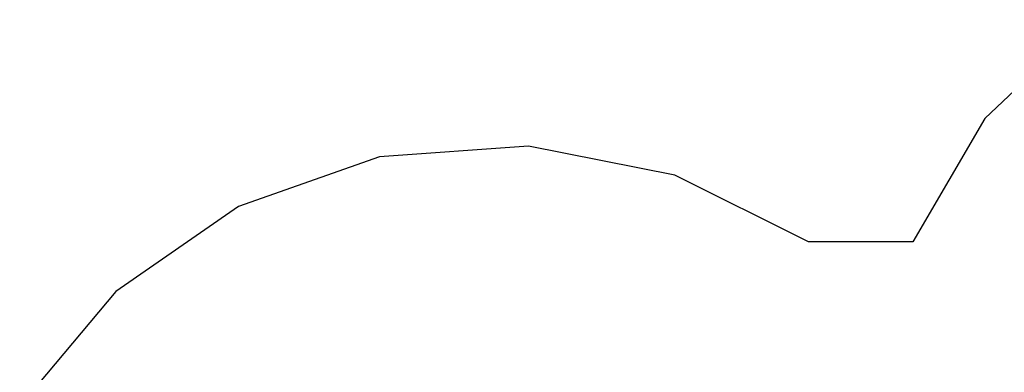
# Model space of a CAD drawing. Extents: x -5605 to 5605, y -7291 to 7291.
# Drawn here: x -5251 to -1787, y 2786 to 4025 of the extents above; entities that cross this region are included whole.
import ezdxf

# ---------------------------------------------------------------- set-up
doc = ezdxf.new("R2010")
doc.units = 0
doc.layers.get('0').update_dxf_attribs({"linetype": 'CONTINUOUS'})

# ---------------------------------------------------------------- blocks, each defined once
blk = doc.blocks.new('005372')
at = {"color": 3}
for p, q in [((-1490.6, 4025.1), (-1855.2, 3678.1)), ((-1855.2, 3678.1), (-2109.5, 3243.8)), ((-3461.4, 3580.6), (-3985.5, 3543.2)), ((-2946, 3478.4), (-3461.4, 3580.6)), ((-3985.5, 3543.2), (-4481.2, 3368.9)), ((-2475.8, 3243.8), (-2946, 3478.4)), ((-4481.2, 3368.9), (-4913.3, 3070)), ((-2109.5, 3243.8), (-2475.8, 3243.8)), ((-4913.3, 3070), (-5251.3, 2667.7))]:
    blk.add_line(p, q, dxfattribs=at)

msp = doc.modelspace()

# ---------------------------------------------------------------- block references
at = {"ltscale": 100}
msp.add_blockref('005372', (0, 0), dxfattribs=at)

doc.saveas('drawing.dxf')
